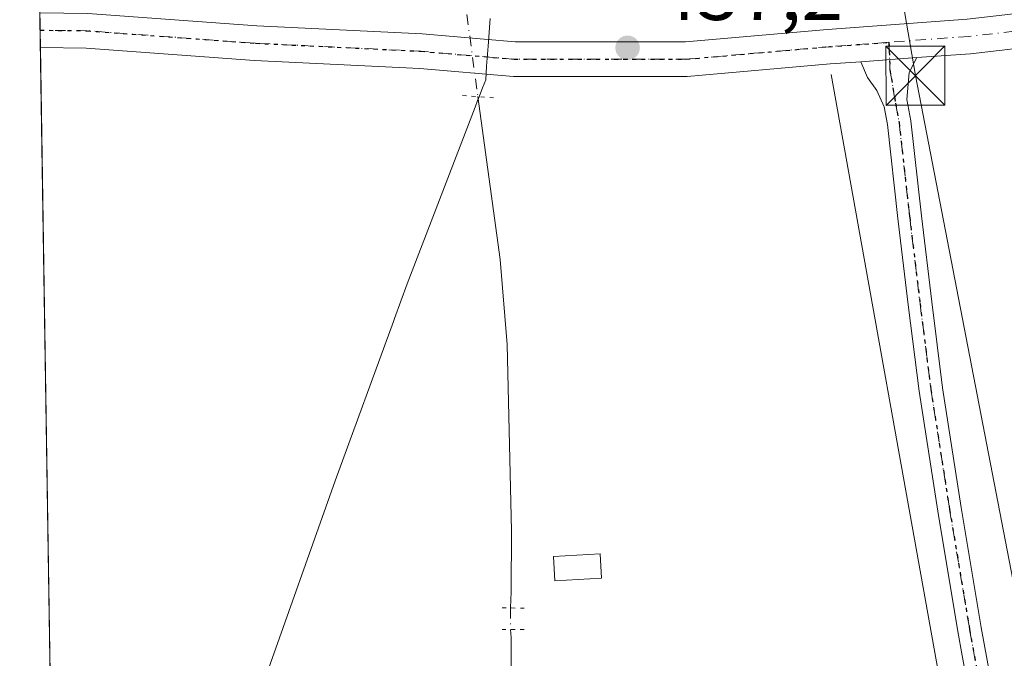
# Model space of a CAD drawing. Units: metres. Extents: x 607232 to 610681, y 4743147 to 4745515.
# Drawn here: x 607232 to 607357, y 4745214 to 4745295 of the extents above; entities that cross this region are included whole.
import ezdxf

# ---------------------------------------------------------------- set-up
doc = ezdxf.new("R2010")
doc.units = ezdxf.units.M
doc.header["$MEASUREMENT"] = 0
doc.linetypes.add('DGN Style 4', pattern=[2.6384748266838614, 1.318413404963828, -0.6592067024819142, 0.001648016756204785, -0.6592067024819142])
doc.linetypes.add('DGN Style 5', pattern=[1.1536117293433497, 0.4944050268614355, -0.6592067024819142])
for name, color, linetype, lineweight in [('Comarca CxS', 21, 'Continuous', 0), ('Comunidad Autónoma CxS', 142, 'Continuous', 0), ('Corriente natural lineal', 142, 'Continuous', 13), ('Corriente natural lineal oculto', 9, 'DGN Style 4', 13), ('Cultivos herbáceos CxS', 92, 'Continuous', 0), ('Edificación ligera Cxs', 1, 'Continuous', 0), ('Entidad de ámbito territorial', 7, 'Continuous', 0), ('Entidad de ámbito territorial CxS', 92, 'Continuous', 0), ('Huerta CxS', 92, 'Continuous', 0), ('Municipio CxS', 4, 'Continuous', 0), ('Parque-jardín CxS', 135, 'Continuous', 0), ('Pista pavimentada Cxs', 135, 'Continuous', 0), ('Pista pavimentada eje', 135, 'DGN Style 4', 0), ('Provincia CxS', 1, 'Continuous', 0), ('Puente lineal', 2, 'DGN Style 5', 0), ('Punto de cota en terreno', 7, 'Continuous', 0), ('Ruta', 7, 'DGN Style 5', 30), ('Rótulo de punto de cota en terreno', 7, 'Continuous', 0), ('Tendido', 6, 'Continuous', 0), ('Torre de tendido puntual', 7, 'Continuous', 0)]:
    doc.layers.add(name, color=color, linetype=linetype, lineweight=lineweight)
doc.styles.add('Style-Arial', font='txt')

# ---------------------------------------------------------------- blocks, each defined once
blk = doc.blocks.new('*U11')
at = {"layer": 'Cultivos herbáceos CxS', "color": 92, "linetype": 'Continuous', "lineweight": 0}
blk.add_polyline3d([(607386.9008, 4745042.899499999, 434.9032000000007), (607371.8501000004, 4745133.0001, 435.5436999999947), (607370.6579, 4745132.754000001, 435.4676999999938), (607370.3000999996, 4745132.6801, 435.4462000000058), (607366.5758999997, 4745155.477600001, 435.6864999999962), (607361.9801000003, 4745183.610099999, 436.3190999999933), (607359.6228999998, 4745183.096000001, 436.0620000000054), (607356.8901000004, 4745182.5001, 435.8224999999948), (607356.2357000001, 4745182.354699999, 435.817200000005), (607354.2801000001, 4745181.920100001, 435.7997000000032), (607352.6721000001, 4745181.562700001, 435.7832999999956), (607352.6494000005, 4745181.557700001, 435.7831000000006), (607351.6700999998, 4745181.340100001, 435.7627999999968), (607350.3800999997, 4745181.0601, 435.7354999999953), (607350.1787999999, 4745194.767899999, 436.3787000000011), (607350.1401000004, 4745197.4001, 436.5929999999935), (607349.9873000003, 4745208.996300001, 437.559500000003), (607349.9801000003, 4745209.540100001, 437.595100000006), (607349.5469000004, 4745209.465299999, 437.5126000000019), (607349.4205, 4745209.443499999, 437.4885999999969), (607347.6755999997, 4745209.142300001, 437.1631000000052), (607237.2301000003, 4745190.0801, 435.9051999999938), (607236.5187999997, 4745189.959899999, 435.8772000000026), (607232.2999999998, 4745460.67, 444.8273999999947)], dxfattribs=at)
blk = doc.blocks.new('*U26')
at = {"layer": 'Municipio CxS', "color": 4, "linetype": 'Continuous', "lineweight": 0, "flags": 128}
blk.add_lwpolyline([(607250.1714514236, 4744313.803721716), (607242.7809569647, 4744788.07460941), (607237.149410411, 4745149.468369805), (607232.3000008152, 4745460.669982511), (607269.1539867123, 4745461.253175839), (608627.2568477399, 4745482.74437976)], dxfattribs=at)
blk = doc.blocks.new('*U27')
at = {"layer": 'Entidad de ámbito territorial CxS', "color": 92, "linetype": 'Continuous', "lineweight": 0, "flags": 128}
blk.add_lwpolyline([(607292.0549999995, 4745295.422999999), (607291.8049999992, 4745291.931000001), (607291.6569999993, 4745289.865), (607291.6230000006, 4745289.391000002), (607291.4990000003, 4745287.66), (607291.1060000006, 4745286.639000001), (607290.5329999998, 4745285.152), (607290.4809999987, 4745285.017000002), (607290.1549999996, 4745284.171), (607281.5139999996, 4745261.737000001), (607279.9139999992, 4745257.347999999), (607279.7720000009, 4745256.959000002), (607272.3929999992, 4745236.726), (607263.1709999992, 4745210.823), (607260.1700000007, 4745202.257), (607258.7670000007, 4745198.346000002), (607254.5479999996, 4745186.206), (607247.0889999995, 4745165.683999999), (607237.149410411, 4745149.468369805), (607232.3000008152, 4745460.669982511)], dxfattribs=at)
blk = doc.blocks.new('5PATER')
at = {"layer": 'Huerta CxS', "linetype": 'Continuous', "lineweight": 0}
h = blk.add_hatch(color=51, dxfattribs=at)
edge = h.paths.add_edge_path()
edge.add_ellipse((0, 0), major_axis=(-0.1095731443231308, -0.1110710700762829), ratio=0.9994222409660322, start_angle=0, end_angle=360)
blk = doc.blocks.new('5TTEND')
at = {"layer": 'Parque-jardín CxS', "color": 7, "linetype": 'Continuous', "lineweight": 0}
for p, q in [((-0.375, 0.3754), (0.375, -0.3746)), ((0.3720000000000001, 0.3784000000000001), (-0.3720000000000001, -0.3776))]:
    blk.add_line(p, q, dxfattribs=at)
at = {"layer": 'Parque-jardín CxS', "color": 7, "linetype": 'Continuous', "lineweight": 0, "flags": 128}
blk.add_lwpolyline([(-0.375, -0.3746), (0.375, -0.3746), (0.375, 0.3754), (-0.375, 0.3754), (-0.3720000000000001, -0.3776)], dxfattribs=at)

msp = doc.modelspace()

# ---------------------------------------------------------------- linework, layer by layer
at = {"layer": 'Comarca CxS', "color": 21, "linetype": 'Continuous', "lineweight": 0, "flags": 128}
msp.add_lwpolyline([(608344.1648715809, 4743164.257918278), (607268.3500008141, 4743147.229982536), (607264.5978037155, 4743388.020075572), (607252.5977032786, 4744158.103635996), (607250.1714514236, 4744313.803721716), (607242.7809569647, 4744788.07460941), (607237.149410411, 4745149.468369805), (607232.3000008152, 4745460.669982511), (607269.1539867123, 4745461.253175839), (608627.2568477399, 4745482.74437976), (608920.0921348641, 4745487.378331319), (609363.5328491477, 4745494.395527949), (610636.5300008416, 4745514.539982513), (610654.5189768852, 4744395.53280129), (610673.7200008405, 4743201.129982539), (610202.5894507482, 4743193.672955357), (609063.2939999986, 4743175.639000001), (609027.6500900722, 4743175.076082904)], close=True, dxfattribs=at)
at = {"layer": 'Comunidad Autónoma CxS', "color": 142, "linetype": 'Continuous', "lineweight": 0, "flags": 128}
msp.add_lwpolyline([(608344.1648715809, 4743164.257918278), (607268.3500008141, 4743147.229982536), (607264.5978037155, 4743388.020075572), (607252.5977032786, 4744158.103635996), (607250.1714514236, 4744313.803721716), (607242.7809569647, 4744788.07460941), (607237.149410411, 4745149.468369805), (607232.3000008152, 4745460.669982511), (607269.1539867123, 4745461.253175839), (608627.2568477399, 4745482.74437976), (608920.0921348641, 4745487.378331319), (609363.5328491477, 4745494.395527949), (610636.5300008416, 4745514.539982513), (610654.5189768852, 4744395.53280129), (610673.7200008405, 4743201.129982539), (610202.5894507482, 4743193.672955357), (609063.2939999986, 4743175.639000001), (609027.6500900722, 4743175.076082904)], close=True, dxfattribs=at)
at = {"layer": 'Corriente natural lineal', "color": 142, "linetype": 'Continuous', "lineweight": 13, "extrusion": (0.002563245970425553, -0.01429399830783393, 0.999894550131398), "elevation": -65833.76649126034, "flags": 128}
msp.add_lwpolyline([(607332.2856806786, 4744832.04863229), (607346.4629239241, 4744752.997256053)], dxfattribs=at)
at = {"layer": 'Corriente natural lineal', "color": 142, "linetype": 'Continuous', "lineweight": 13, "extrusion": (-0.1364080250245743, -0.02253967319931344, 0.9903962913101823), "elevation": -189363.5599508969, "flags": 128}
msp.add_lwpolyline([(-4582729.650009296, 1359643.23856027), (-4582728.64514838, 1359643.140193221), (-4582713.378270183, 1359640.538529434)], dxfattribs=at)
at = {"layer": 'Corriente natural lineal', "color": 142, "linetype": 'Continuous', "lineweight": 13}
msp.add_polyline3d([(607290.5131000001, 4745285.5054, 437.4367000000057), (607293.3201000001, 4745264.8201, 436.9020000000019), (607294.2200999996, 4745254.050100001, 436.5571999999956), (607294.7701000003, 4745230.380100001, 436.2597999999998), (607294.7434, 4745222.638800001, 436.1714000000065), (607294.6562000001, 4745220.5869, 436.1628999999957)], dxfattribs=at)
at = {"layer": 'Corriente natural lineal oculto', "color": 9, "linetype": 'DGN Style 4', "lineweight": 13, "extrusion": (0.005101894564601142, -0.03759646072580404, 0.99927997919139), "elevation": -174870.486232106, "flags": 128}
msp.add_lwpolyline([(1239868.735519205, 4617226.37851305), (1239868.735519205, 4617215.862198606)], dxfattribs=at)
at = {"layer": 'Corriente natural lineal oculto', "color": 9, "linetype": 'DGN Style 4', "lineweight": 13, "extrusion": (-6.759478213205649e-07, -0.003713386241903024, 0.9999931053573128), "elevation": -17185.08744887657, "flags": 128}
msp.add_lwpolyline([(607294.6564946866, 4745189.488417623), (607294.6559946797, 4745186.741598685)], dxfattribs=at)
at = {"layer": 'Cultivos herbáceos CxS', "color": 92, "linetype": 'Continuous', "lineweight": 0, "extrusion": (0.0006206408128191256, -0.03981510390629844, 0.9992068716266477), "elevation": -188120.2161373335, "flags": 128}
msp.add_lwpolyline([(681122.1471987099, 4731514.807654737), (681122.14719871, 4731517.010068854)], dxfattribs=at)
at = {"layer": 'Cultivos herbáceos CxS', "color": 92, "linetype": 'Continuous', "lineweight": 0, "extrusion": (0.0004813351454798147, -0.03087982434735145, 0.9995229886124453), "elevation": -145804.1411340915, "flags": 128}
msp.add_lwpolyline([(681118.7955409474, 4733006.070831964), (681118.7955409474, 4733008.272649561)], dxfattribs=at)
at = {"layer": 'Cultivos herbáceos CxS', "color": 92, "linetype": 'Continuous', "lineweight": 0, "extrusion": (0.0002781380005022235, -0.01784864909274266, 0.9998406614880279), "elevation": -84090.6622736468, "flags": 128}
msp.add_lwpolyline([(681098.7867110095, 4734408.301151989), (681098.7867110096, 4734507.506700397)], dxfattribs=at)
at = {"layer": 'Edificación ligera Cxs', "color": 1, "linetype": 'Continuous', "lineweight": 0}
msp.add_polyline3d([(607306.2200999996, 4745224.370100001, 436.5822999999946), (607300.2701000003, 4745224.050100001, 437.0040000000009), (607300.1101000002, 4745227.120100001, 437.1640999999945), (607306.0601000005, 4745227.440099999, 436.7314999999944), (607306.2200999996, 4745224.370100001, 436.5822999999946)], dxfattribs=at)
msp.add_3dface([(607306.2200999996, 4745224.370100001, 437.1640999999945), (607300.2701000003, 4745224.050100001, 437.1640999999945), (607300.1101000002, 4745227.120100001, 437.1640999999945), (607306.0601000005, 4745227.440099999, 437.1640999999945)], dxfattribs=at)
at = {"layer": 'Entidad de ámbito territorial', "color": 7, "linetype": 'Continuous', "lineweight": 0, "flags": 128}
msp.add_lwpolyline([(607237.1494104117, 4745149.468369806), (607247.089, 4745165.684), (607254.5480000023, 4745186.206000002), (607258.7670000013, 4745198.346000004), (607260.1700000013, 4745202.257000002), (607263.171000002, 4745210.823), (607272.3930000019, 4745236.726000001), (607279.7720000015, 4745256.959000003), (607279.9139999998, 4745257.348), (607281.5140000024, 4745261.737000002), (607290.1550000003, 4745284.171000001), (607290.4810000014, 4745285.017000004), (607290.5330000004, 4745285.151999999), (607291.1060000011, 4745286.639000001), (607291.4990000009, 4745287.659999999), (607291.6230000011, 4745289.391000003), (607291.6569999999, 4745289.865000002), (607291.8049999997, 4745291.931000002), (607292.0550000002, 4745295.423000001)], dxfattribs=at)
msp.add_lwpolyline([(607237.1494104117, 4745149.468369806), (607247.089, 4745165.684), (607254.5480000023, 4745186.206000002), (607258.7670000013, 4745198.346000004), (607260.1700000013, 4745202.257000002), (607263.171000002, 4745210.823), (607272.3930000019, 4745236.726000001), (607279.7720000015, 4745256.959000003), (607279.9139999998, 4745257.348), (607281.5140000024, 4745261.737000002), (607290.1550000003, 4745284.171000001), (607290.4810000014, 4745285.017000004), (607290.5330000004, 4745285.151999999), (607291.1060000011, 4745286.639000001), (607291.4990000009, 4745287.659999999), (607291.6230000011, 4745289.391000003), (607291.6569999999, 4745289.865000002), (607291.8049999997, 4745291.931000002), (607292.0550000002, 4745295.423000001)], dxfattribs=at)
at = {"layer": 'Entidad de ámbito territorial CxS', "color": 92, "linetype": 'Continuous', "lineweight": 0, "flags": 128}
msp.add_lwpolyline([(607242.7809569647, 4744788.07460941), (607237.149410411, 4745149.468369805), (607247.0889999995, 4745165.683999999), (607254.5479999996, 4745186.206), (607258.7670000007, 4745198.346000002), (607260.1700000007, 4745202.257), (607263.1709999992, 4745210.823), (607272.3929999992, 4745236.726), (607279.7720000009, 4745256.959000002), (607279.9139999992, 4745257.347999999), (607281.5139999996, 4745261.737000001), (607290.1549999996, 4745284.171), (607290.4809999987, 4745285.017000002), (607290.5329999998, 4745285.152), (607291.1060000006, 4745286.639000001), (607291.4990000003, 4745287.66), (607291.6230000006, 4745289.391000002), (607291.6569999993, 4745289.865), (607291.8049999992, 4745291.931000001), (607292.0549999995, 4745295.422999999)], dxfattribs=at)
at = {"layer": 'Pista pavimentada Cxs', "color": 135, "linetype": 'Continuous', "lineweight": 0, "extrusion": (0.0005163597993682541, -0.03312606186304586, 0.9994510480248663), "elevation": -156442.006115428, "flags": 128}
msp.add_lwpolyline([(681120.4712310355, 4732666.154502251), (681120.4712310355, 4732670.55835438)], dxfattribs=at)
at = {"layer": 'Pista pavimentada Cxs', "color": 135, "linetype": 'Continuous', "lineweight": 0, "extrusion": (-0.02081942768016547, -0.001523029597249003, 0.9997820921640457), "elevation": -19432.27585714693, "flags": 128}
msp.add_lwpolyline([(-4688332.331863174, 951735.2758733684), (-4688332.331863173, 951742.3992057126)], dxfattribs=at)
msp.add_lwpolyline([(-4688332.331863174, 951735.2758733684), (-4688332.331863173, 951742.3992057126)], dxfattribs=at)
at = {"layer": 'Pista pavimentada Cxs', "color": 135, "linetype": 'Continuous', "lineweight": 0}
for points in [[(607234.8638000004, 4745296.138300001, 437.655899999998), (607240.9477000004, 4745296.074899999, 437.6539000000049), (607262.4115000004, 4745294.479699999, 437.5210999999982), (607283.4117000002, 4745293.4659, 437.6671000000061), (607295.2279000003, 4745292.4573, 437.8414000000049), (607316.8941000003, 4745292.4573, 438.2007000000012), (607334.9071000004, 4745294.042300001, 439.1873000000051), (607352.6819000002, 4745295.342900001, 439.3127999999998), (607366.6246999997, 4745296.940500001, 439.4933000000019), (607376.6803000001, 4745297.240700001, 439.3935999999958), (607386.0626999997, 4745295.2411, 439.312699999995), (607396.4725000003, 4745289.803300001, 439.4164000000019), (607401.8532999996, 4745282.5777, 439.3555999999954), (607406.2237, 4745276.4319, 439.3138000000035), (607413.6917000003, 4745272.0869, 439.5307999999932), (607421.2515000004, 4745268.5209, 439.630799999999), (607437.0752999998, 4745261.5527, 440.4082999999956), (607449.5658999998, 4745254.939900001, 443.4477000000043), (607458.2147000004, 4745248.9297, 440.6692000000039)], [(607435.1567000002, 4745257.5897, 439.9098999999987), (607419.4259000003, 4745264.517100001, 439.7856000000029), (607411.6429000003, 4745268.188300001, 439.1296000000002), (607403.1889000004, 4745273.107100001, 439.1282999999967), (607398.2955, 4745279.988299999, 439.1604999999981), (607393.5440999996, 4745286.368899999, 439.2036999999983), (607384.5581, 4745291.063100001, 439.1570999999968), (607376.2817000002, 4745292.826900001, 439.1766000000061), (607366.9413000002, 4745292.5481, 439.1394), (607353.0931000002, 4745290.961300001, 438.9927000000025), (607346.2742999997, 4745290.462300001, 439.639599999995), (607339.1715000002, 4745289.942700001, 439.4909000000043), (607335.2605, 4745289.656500001, 439.1494999999995), (607317.0872999998, 4745288.0573, 437.9685000000027), (607295.0405000001, 4745288.0573, 439.3463999999949), (607283.1183000002, 4745289.074899999, 438.0826999999991), (607262.1423000004, 4745290.0875, 437.3631000000024), (607240.7616999998, 4745291.676700001, 437.4948000000004), (607234.9325000001, 4745291.737400001, 437.5099999999948), (607234.8639000002, 4745296.138300001, 437.655899999998)], [(607240.9477000004, 4745296.074899999, 437.6539000000049), (607262.4115000004, 4745294.479699999, 437.5210999999982), (607283.4117000002, 4745293.4659, 437.6671000000061), (607295.2279000003, 4745292.4573, 437.8414000000049), (607316.8941000003, 4745292.4573, 438.2007000000012), (607334.9071000004, 4745294.042300001, 439.1873000000051), (607352.6819000002, 4745295.342900001, 439.3127999999998)], [(607455.7039000001, 4745245.316500001, 440.25), (607447.2726999996, 4745251.1755, 440.537599999996), (607435.1567000002, 4745257.5897, 439.9098999999987), (607419.4259000003, 4745264.517100001, 439.7856000000029), (607411.6429000003, 4745268.188300001, 439.1296000000002), (607403.1889000004, 4745273.107100001, 439.1282999999967), (607398.2955, 4745279.988299999, 439.1604999999981), (607393.5440999996, 4745286.368899999, 439.2036999999983), (607384.5581, 4745291.063100001, 439.1570999999968), (607376.2817000002, 4745292.826900001, 439.1766000000061), (607366.9413000002, 4745292.5481, 439.1394), (607353.0931000002, 4745290.961300001, 438.9927000000025), (607346.2742999997, 4745290.462300001, 439.639599999995)], [(607339.1715000002, 4745289.942700001, 439.4909000000043), (607335.2605, 4745289.656500001, 439.1494999999995), (607317.0872999998, 4745288.0573, 437.9685000000027), (607295.0405000001, 4745288.0573, 439.3463999999949), (607283.1183000002, 4745289.074899999, 438.0826999999991), (607262.1423000004, 4745290.0875, 437.3631000000024), (607240.7616999998, 4745291.676700001, 437.4948000000004), (607234.9324000003, 4745291.737400001, 437.5099999999948)], [(607352.6001000004, 4745211.4901, 440.7001000000019), (607351.5000999998, 4745217.600099999, 440.9982000000019), (607348.9501, 4745232.860099999, 440.1254999999946), (607346.5701000001, 4745248.130100001, 440.2954000000027), (607345.1901000004, 4745259.0701, 439.8181000000041), (607343.8800999997, 4745270.020099999, 440.6986000000034), (607342.5401, 4745281.9901, 442.7424000000028), (607342.1300999997, 4745284.2301, 441.8527000000031), (607341.2001, 4745286.280099999, 440.6420999999973), (607340.0100999996, 4745287.950099999, 439.8426999999938), (607339.1715000002, 4745289.942700001, 439.4909000000043), (607346.2742999997, 4745290.462300001, 439.639599999995), (607345.2834999999, 4745288.551700001, 440.0718999999954), (607345.0144999997, 4745285.133300001, 441.2320000000037), (607345.5099, 4745282.427300001, 442.1392999999953), (607346.8601000002, 4745270.365300001, 441.7700000000041), (607348.1677000001, 4745259.435900001, 439.7480999999971), (607349.5409000004, 4745248.548900001, 440.6768000000012), (607351.9117000002, 4745233.338300001, 440.4140000000043), (607354.4559000004, 4745218.113100001, 441.4352000000072), (607355.5756999999, 4745211.8935, 441.8081999999995)], [(607346.2742999997, 4745290.462300001, 439.639599999995), (607345.2834999999, 4745288.551700001, 440.0718999999954), (607345.0144999997, 4745285.133300001, 441.2320000000037), (607345.5099, 4745282.427300001, 442.1392999999953), (607346.8601000002, 4745270.365300001, 441.7700000000041), (607348.1677000001, 4745259.435900001, 439.7480999999971), (607349.5409000004, 4745248.548900001, 440.6768000000012), (607351.9117000002, 4745233.338300001, 440.4140000000043), (607354.4559000004, 4745218.113100001, 441.4352000000072), (607355.5756999999, 4745211.8935, 441.8081999999995), (607356.1624999996, 4745205.490900001, 439.8246999999974), (607356.0597000001, 4745199.578500001, 438.3263000000007), (607356.1810999997, 4745186.5733, 436.6106), (607356.2357000001, 4745182.354699999, 435.9655000000057)], [(607352.6721000001, 4745181.562700001, 436.0148999999947), (607352.7049000004, 4745185.469900001, 436.3901999999944), (607353.0601000005, 4745199.630100001, 437.950800000006), (607353.1601, 4745205.380100001, 439.5056999999942), (607352.6001000004, 4745211.4901, 440.7001000000019), (607351.5000999998, 4745217.600099999, 440.9982000000019), (607348.9501, 4745232.860099999, 440.1254999999946), (607346.5701000001, 4745248.130100001, 440.2954000000027), (607345.1901000004, 4745259.0701, 439.8181000000041), (607343.8800999997, 4745270.020099999, 440.6986000000034), (607342.5401, 4745281.9901, 442.7424000000028), (607342.1300999997, 4745284.2301, 441.8527000000031), (607341.2001, 4745286.280099999, 440.6420999999973), (607340.0100999996, 4745287.950099999, 439.8426999999938), (607339.1715000002, 4745289.942700001, 439.4909000000043)]]:
    msp.add_polyline3d(points, dxfattribs=at)
at = {"layer": 'Pista pavimentada eje', "color": 135, "linetype": 'DGN Style 4', "lineweight": 0}
for points in [[(607342.7282999996, 4745292.408700001, 439.0724000000046), (607335.0839000001, 4745291.849500001, 438.9140000000043), (607316.9907000001, 4745290.257300001, 438.084600000002), (607295.1341000004, 4745290.257300001, 438.5602999999974), (607283.2651000004, 4745291.270500001, 437.8295000000071), (607262.2768999999, 4745292.283700001, 437.4239999999991), (607240.8547, 4745293.8759, 437.5673999999999), (607234.8981999997, 4745293.937899999, 437.5767999999953)], [(607456.9593000002, 4745247.1231, 440.1199000000051), (607448.4193000002, 4745253.057700001, 441.6474000000017), (607436.1158999996, 4745259.5713, 440.0929999999935), (607420.3387000002, 4745266.519099999, 439.5822999999946), (607412.6672999999, 4745270.137700001, 439.2786999999954), (607404.7062999997, 4745274.769500001, 439.1918000000006), (607400.0745000001, 4745281.283100001, 439.2434999999969), (607395.0083, 4745288.086100001, 439.3034999999945), (607385.3104999998, 4745293.152100001, 439.2309999999998), (607376.4808999998, 4745295.0339, 439.2869000000064), (607366.7830999997, 4745294.7443, 439.3151000000071), (607352.8875000002, 4745293.152100001, 439.0822000000044), (607342.7282999996, 4745292.408700001, 439.0724000000046)], [(607342.7282999996, 4745292.408700001, 439.0724000000046), (607342.8624999998, 4745288.9089, 439.6542999999947), (607343.5723000001, 4745284.681700001, 441.4873999999982), (607344.0248999996, 4745282.208699999, 442.4498000000021), (607345.3701, 4745270.192700001, 441.2111000000005), (607346.6788999997, 4745259.2531, 439.8001999999979), (607348.0554999998, 4745248.339500001, 440.4807000000001), (607350.4309, 4745233.099099999, 440.2743999999948), (607352.9779000003, 4745217.856500001, 440.8877000000066), (607354.0878999997, 4745211.6917, 441.2354999999953), (607354.6612999998, 4745205.435500001, 439.665599999993), (607354.5598999998, 4745199.6043, 438.138300000006), (607354.4155000001, 4745193.4703, 437.3344999999972), (607354.4707000004, 4745185.083699999, 436.3672999999981), (607354.2801000001, 4745181.920100001, 435.9961999999941)]]:
    msp.add_polyline3d(points, dxfattribs=at)
at = {"layer": 'Provincia CxS', "color": 1, "linetype": 'Continuous', "lineweight": 0, "flags": 128}
msp.add_lwpolyline([(608344.1648715809, 4743164.257918278), (607268.3500008141, 4743147.229982536), (607264.5978037155, 4743388.020075572), (607252.5977032786, 4744158.103635996), (607250.1714514236, 4744313.803721716), (607242.7809569647, 4744788.07460941), (607237.149410411, 4745149.468369805), (607232.3000008152, 4745460.669982511), (607269.1539867123, 4745461.253175839), (608627.2568477399, 4745482.74437976), (608920.0921348641, 4745487.378331319), (609363.5328491477, 4745494.395527949), (610636.5300008416, 4745514.539982513), (610654.5189768852, 4744395.53280129), (610673.7200008405, 4743201.129982539), (610202.5894507482, 4743193.672955357), (609063.2939999986, 4743175.639000001), (609027.6500900722, 4743175.076082904)], close=True, dxfattribs=at)
at = {"layer": 'Puente lineal', "color": 2, "linetype": 'DGN Style 5', "lineweight": 0, "extrusion": (0.2676520107047979, -0.02284662246364439, 0.963244742008843), "elevation": 54555.41491287852, "flags": 128}
msp.add_lwpolyline([(4779741.926042722, -193979.6995206175), (4779741.926042723, -193975.5468965624)], dxfattribs=at)
at = {"layer": 'Puente lineal', "color": 2, "linetype": 'DGN Style 5', "lineweight": 0, "extrusion": (0.06661175589640632, -0.0014662964816121, 0.9977778930959663), "elevation": 33931.0665017585, "flags": 128}
msp.add_lwpolyline([(4757436.231100017, -501571.0677375541), (4757436.231100017, -501574.2555916533)], dxfattribs=at)
at = {"layer": 'Puente lineal', "color": 2, "linetype": 'DGN Style 5', "lineweight": 0, "extrusion": (0.1008781101091911, 0, 0.9948987922903506), "elevation": 61697.1789515323, "flags": 128}
msp.add_lwpolyline([(4745217.840100002, -604154.4023835583), (4745217.840100002, -604151.3769501945)], dxfattribs=at)
at = {"layer": 'Ruta', "color": 7, "linetype": 'DGN Style 5', "lineweight": 30}
msp.add_polyline3d([(607234.8981999997, 4745293.937899999, 437.5767999999953), (607240.8547, 4745293.8759, 437.5673999999999), (607262.2768999999, 4745292.283700001, 437.4239999999991), (607283.2651000004, 4745291.270500001, 437.8295000000071), (607295.1341000004, 4745290.257300001, 438.5602999999974), (607316.9907000001, 4745290.257300001, 438.084600000002), (607335.0839000001, 4745291.849500001, 438.9140000000043), (607342.7282999996, 4745292.408700001, 439.0724000000046), (607342.8624999998, 4745288.9089, 439.6542999999947), (607343.5723000001, 4745284.681700001, 441.4873999999982), (607344.0248999996, 4745282.208699999, 442.4498000000021), (607345.3701, 4745270.192700001, 441.2111000000005), (607346.6788999997, 4745259.2531, 439.8001999999979), (607348.0554999998, 4745248.339500001, 440.4807000000001), (607350.4309, 4745233.099099999, 440.2743999999948), (607352.9779000003, 4745217.856500001, 440.8877000000066), (607354.0878999997, 4745211.6917, 441.2354999999953), (607354.6612999998, 4745205.435500001, 439.665599999993), (607354.5598999998, 4745199.6043, 438.138300000006), (607354.4155000001, 4745193.4703, 437.3344999999972), (607354.4707000004, 4745185.083699999, 436.3672999999981), (607354.2801000001, 4745181.920100001, 435.9961999999941), (607356.3459000001, 4745172.4571, 435.4486999999936), (607361.2100999998, 4745151.7301, 435.3162000000011)], dxfattribs=at)
at = {"layer": 'Tendido', "color": 6, "linetype": 'Continuous', "lineweight": 0}
msp.add_polyline3d([(607362.29, 4745204.480000001, 440.5313000000024), (607346.0949999997, 4745288.175000001, 440.3034000000043), (607333.4100000003, 4745362.100000001, 441.5359000000026), (607309.3230999997, 4745461.888800001, 443.6051000000007)], dxfattribs=at)

# ---------------------------------------------------------------- block references
at = {"layer": 'Cultivos herbáceos CxS', "color": 92, "linetype": 'Continuous', "lineweight": 0}
msp.add_blockref('*U11', (0, 0), dxfattribs=at)
at = {"layer": 'Entidad de ámbito territorial CxS', "color": 92, "linetype": 'Continuous', "lineweight": 0}
msp.add_blockref('*U27', (0, 0), dxfattribs=at)
at = {"layer": 'Municipio CxS', "color": 4, "linetype": 'Continuous', "lineweight": 0}
msp.add_blockref('*U26', (0, 0), dxfattribs=at)
at = {"layer": 'Punto de cota en terreno', "color": 7, "linetype": 'Continuous', "lineweight": 0, "xscale": 10, "yscale": 10, "zscale": 10}
msp.add_blockref('5PATER', (607309.5300000003, 4745291.710000001, 437.1999999999971), dxfattribs=at)
at = {"layer": 'Torre de tendido puntual', "color": 7, "linetype": 'Continuous', "lineweight": 0, "xscale": 10, "yscale": 10, "zscale": 10}
msp.add_blockref('5TTEND', (607346.0949999997, 4745288.175000001, 440.3034000000043), dxfattribs=at)

# ---------------------------------------------------------------- texts
at = {"layer": 'Rótulo de punto de cota en terreno', "color": 7, "linetype": 'Continuous', "lineweight": 0, "style": 'Style-Arial'}
msp.add_text('437,2', height=7.000000000000002, dxfattribs=at).set_placement((607313.0577999996, 4745295.2378))

doc.saveas('drawing.dxf')
